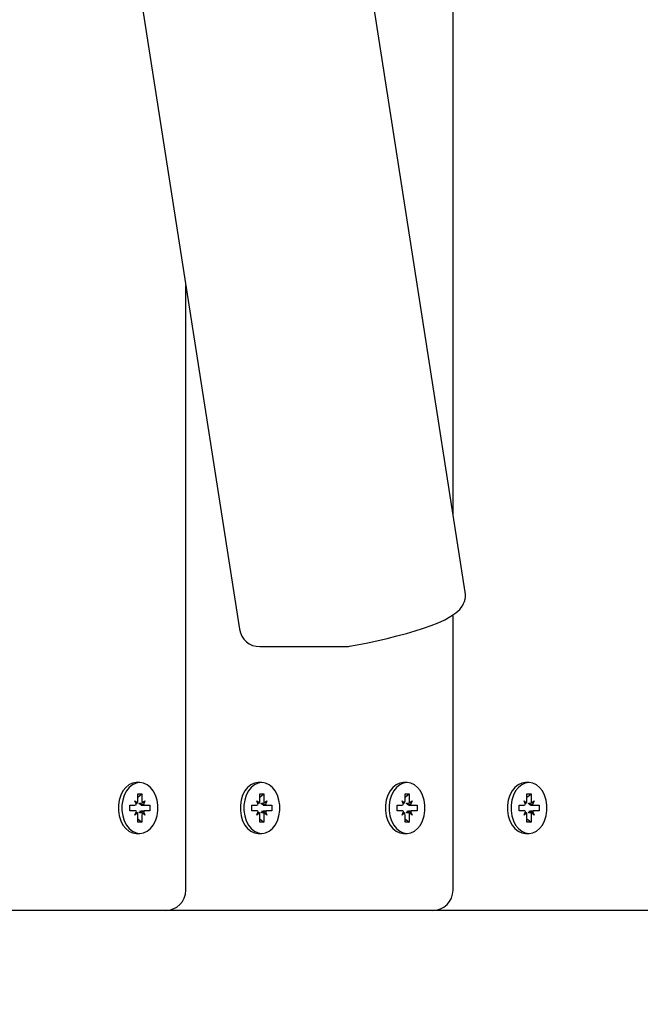
# Model space of a CAD drawing. Units: millimetres. Extents: x 1.53 to 10.01, y 1 to 7.6.
# Drawn here: x 6.42 to 6.57, y 3.82 to 4.06 of the extents above; entities that cross this region are included whole.
import ezdxf

# ---------------------------------------------------------------- set-up
doc = ezdxf.new("R2010")
doc.units = ezdxf.units.MM
doc.header["$LTSCALE"] = 50
doc.header["$PDSIZE"] = -1
doc.linetypes.add('SLD-Сплошная', pattern=[0])
doc.layers.add('ПРИМЕЧАНИЯ', color=7, linetype='SLD-Сплошная')
doc.styles.add('SLDTEXTSTYLE1', font='isocpeui.ttf')
doc.dimstyles.new('SLDDIMSTYLE0', dxfattribs={"dimtxt": 0.15, "dimasz": 0.15, "dimexe": 0, "dimexo": 0.0625, "dimgap": 0.0375, "dimtad": 2, "dimrnd": 1e-09, "dimzin": 12, "dimdsep": 46, "dimtxsty": 'SLDTEXTSTYLE1', "dimsah": 1, "dimcen": 0.09, "dimadec": 0, "dimazin": 3, "dimtfac": 1, "dimtdec": 3, "dimtofl": 0, "dimtmove": 0, "dimatfit": 3, "dimfxl": 1, "dimfrac": 2, "dimtolj": 1, "dimtzin": 12, "dimarcsym": 0})

# ---------------------------------------------------------------- blocks, each defined once
blk = doc.blocks.new('_D_6')
at = {"color": 0, "linetype": 'SLD-Сплошная', "lineweight": -2, "transparency": 16777216}
for p, q in [((1.533371504784638, 4.260031820874385), (1.533371504784637, 1.026253701060759)), ((8.677166761444916, 3.785031820874386), (8.677166761444916, 1.02625370106076)), ((1.683371504784637, 1.02625370106076), (8.527166761444915, 1.02625370106076))]:
    blk.add_line(p, q, dxfattribs=at)
at = {"color": 0, "linetype": 'SLD-Сплошная', "transparency": 16777216}
for points in [[(1.683371504784637, 1.051253701060759), (1.683371504784637, 1.00125370106076), (1.533371504784637, 1.02625370106076)], [(8.527166761444915, 1.051253701060759), (8.527166761444915, 1.00125370106076), (8.677166761444916, 1.02625370106076)]]:
    blk.add_solid(points, dxfattribs=at)
at = {"layer": 'Defpoints', "color": 0, "linetype": 'SLD-Сплошная', "transparency": 16777216}
for p in [(1.533371504784638, 4.322531820874385), (8.677166761444916, 3.847531820874386), (8.677166761444916, 1.02625370106076)]:
    blk.add_point(p, dxfattribs=at)
at = {"color": 0, "linetype": 'SLD-Сплошная', "transparency": 16777216, "insert": (5.105269133114778, 1.215685519242578), "char_height": 0.15, "attachment_point": 2, "style": 'SLDTEXTSTYLE1'}
blk.add_mtext('\\A1;7.14м', dxfattribs=at)
blk = doc.blocks.new('_D_7')
at = {"color": 0, "linetype": 'SLD-Сплошная', "lineweight": -2, "transparency": 16777216}
for p, q in [((6.376181480070672, 7.597531820874389), (9.988559587854155, 7.597531820874389)), ((9.988559587854157, 1.997531820874387), (9.988559587854155, 7.447531820874389)), ((6.37618148007067, 1.847531820874386), (9.988559587854157, 1.847531820874387))]:
    blk.add_line(p, q, dxfattribs=at)
at = {"color": 0, "linetype": 'SLD-Сплошная', "transparency": 16777216}
for points in [[(9.963559587854155, 7.447531820874389), (10.01355958785416, 7.447531820874389), (9.988559587854155, 7.597531820874389)], [(9.963559587854157, 1.997531820874387), (10.01355958785416, 1.997531820874387), (9.988559587854157, 1.847531820874387)]]:
    blk.add_solid(points, dxfattribs=at)
at = {"layer": 'Defpoints', "color": 0, "linetype": 'SLD-Сплошная', "transparency": 16777216}
for p in [(6.313681480070672, 7.597531820874389), (9.988559587854155, 7.597531820874389), (6.31368148007067, 1.847531820874386)]:
    blk.add_point(p, dxfattribs=at)
at = {"color": 0, "linetype": 'SLD-Сплошная', "transparency": 16777216, "insert": (9.799127769672337, 4.722531820874385), "char_height": 0.15, "attachment_point": 2, "rotation": 90, "style": 'SLDTEXTSTYLE1'}
blk.add_mtext('\\A1;5.75м', dxfattribs=at)
blk = doc.blocks.new('*D16')
at = {"layer": 'Defpoints', "color": 0, "transparency": 16777216}
for p in [(6.31368148007067, 6.097531820874387), (9.544842005640394, 6.097531820874387), (6.31368148007067, 3.347531820874388)]:
    blk.add_point(p, dxfattribs=at)
at = {"layer": 'ПРИМЕЧАНИЯ', "color": 0, "lineweight": -2, "transparency": 16777216}
for p, q in [((6.37618148007067, 6.097531820874387), (9.544842005640394, 6.097531820874387)), ((9.544842005640396, 3.497531820874388), (9.544842005640394, 5.947531820874386)), ((6.37618148007067, 3.347531820874388), (9.544842005640396, 3.347531820874388))]:
    blk.add_line(p, q, dxfattribs=at)
at = {"layer": 'ПРИМЕЧАНИЯ', "color": 0, "transparency": 16777216}
for points in [[(9.519842005640394, 5.947531820874386), (9.569842005640394, 5.947531820874386), (9.544842005640394, 6.097531820874387)], [(9.519842005640395, 3.497531820874388), (9.569842005640396, 3.497531820874388), (9.544842005640396, 3.347531820874388)]]:
    blk.add_solid(points, dxfattribs=at)
at = {"layer": 'ПРИМЕЧАНИЯ', "color": 0, "transparency": 16777216, "insert": (9.431376096549485, 4.722531820874384), "char_height": 0.15, "attachment_point": 5, "rotation": 90, "style": 'SLDTEXTSTYLE1'}
blk.add_mtext('\\A1;2.75м', dxfattribs=at)
blk = doc.blocks.new('*D17')
at = {"layer": 'Defpoints', "color": 0, "transparency": 16777216}
for p in [(7.17716676144491, 3.852531820874386), (3.523251489009297, 3.838531820874385), (7.17716676144491, 1.369276238565099)]:
    blk.add_point(p, dxfattribs=at)
at = {"layer": 'ПРИМЕЧАНИЯ', "color": 0, "lineweight": -2, "transparency": 16777216}
for p, q in [((7.17716676144491, 3.790031820874386), (7.17716676144491, 1.369276238565099)), ((3.523251489009297, 3.776031820874385), (3.523251489009297, 1.369276238565099)), ((3.673251489009297, 1.369276238565099), (7.02716676144491, 1.369276238565099))]:
    blk.add_line(p, q, dxfattribs=at)
at = {"layer": 'ПРИМЕЧАНИЯ', "color": 0, "transparency": 16777216}
for points in [[(3.673251489009297, 1.394276238565099), (3.673251489009297, 1.344276238565099), (3.523251489009297, 1.369276238565099)], [(7.02716676144491, 1.394276238565099), (7.02716676144491, 1.344276238565099), (7.17716676144491, 1.369276238565099)]]:
    blk.add_solid(points, dxfattribs=at)
at = {"layer": 'ПРИМЕЧАНИЯ', "color": 0, "transparency": 16777216, "insert": (5.350209125227104, 1.481776238565099), "char_height": 0.15, "attachment_point": 5, "style": 'SLDTEXTSTYLE1'}
blk.add_mtext('\\A1;3.65м', dxfattribs=at)

msp = doc.modelspace()

# ---------------------------------------------------------------- linework, layer by layer
at = {"color": 7, "linetype": 'SLD-Сплошная', "lineweight": 25}
for p, q in [((6.526628522753283, 3.944170399126876), (6.526628522753289, 4.292531820874379)), ((6.529593954621533, 3.925128391180507), (6.47788461237186, 4.257170990628546)), ((6.422912262004282, 4.248104339704852), (6.474621604253956, 3.916061740256815)), ((6.461574698884107, 3.852531820874357), (6.461574698884108, 3.999840186960689)), ((6.526628522753282, 3.852531820874377), (6.526628522753283, 3.919572930581457)), ((6.479562054843512, 3.911831121808544), (6.500483989090982, 3.911831121808544)), ((6.450380971070918, 3.878731820874386), (6.44950363107226, 3.878731820874386)), ((6.480079455880731, 3.878731820874384), (6.479202115882074, 3.878731820874384)), ((6.515434794940081, 3.878731820874386), (6.514557454941423, 3.878731820874386)), ((6.545133279749894, 3.878731820874384), (6.544255939751238, 3.878731820874384)), ((6.449161211873367, 3.874256820874387), (6.449788893619951, 3.873744320874384)), ((6.449523604098722, 3.873369144835506), (6.449161211873367, 3.874256820874387)), ((6.449885996324081, 3.874256820874387), (6.449885996324076, 3.875981820874384)), ((6.449885996324076, 3.875981820874384), (6.450875945817745, 3.875981820874383)), ((6.449998605819118, 3.875265475765198), (6.450875945817745, 3.875981820874383)), ((6.450875945817745, 3.875981820874383), (6.450875945817741, 3.874256820874385)), ((6.450973048521871, 3.873744320874384), (6.451600730268462, 3.874256820874387)), ((6.451600730268462, 3.874256820874387), (6.451238338043103, 3.873369144835505)), ((6.478859696683174, 3.874256820874382), (6.479487378429766, 3.873744320874383)), ((6.479222088908537, 3.873369144835498), (6.478859696683174, 3.874256820874382)), ((6.479584481133895, 3.875981820874385), (6.480574430627558, 3.875981820874382)), ((6.479584481133896, 3.874256820874382), (6.479584481133895, 3.875981820874385)), ((6.479697090628895, 3.875265475765156), (6.480574430627558, 3.875981820874382)), ((6.480574430627558, 3.875981820874382), (6.480574430627557, 3.874256820874385)), ((6.480671533331685, 3.873744320874385), (6.481299215078273, 3.874256820874385)), ((6.481299215078273, 3.874256820874385), (6.480936822852917, 3.873369144835506)), ((6.514215035742528, 3.874256820874387), (6.514842717489114, 3.873744320874384)), ((6.514577427967885, 3.873369144835506), (6.514215035742528, 3.874256820874387)), ((6.514939820193244, 3.874256820874387), (6.514939820193239, 3.875981820874384)), ((6.514939820193239, 3.875981820874384), (6.515929769686908, 3.875981820874383)), ((6.51505242968827, 3.875265475765189), (6.515929769686908, 3.875981820874383)), ((6.515929769686908, 3.875981820874383), (6.515929769686903, 3.874256820874385)), ((6.516026872391034, 3.873744320874384), (6.516654554137624, 3.874256820874387)), ((6.516654554137624, 3.874256820874387), (6.516292161912266, 3.873369144835505)), ((6.543913520552337, 3.874256820874382), (6.544541202298928, 3.873744320874383)), ((6.5442759127777, 3.873369144835498), (6.543913520552337, 3.874256820874382)), ((6.544638305003057, 3.875981820874385), (6.545628254496721, 3.875981820874382)), ((6.544638305003058, 3.874256820874382), (6.544638305003057, 3.875981820874385)), ((6.54475091449807, 3.875265475765165), (6.545628254496721, 3.875981820874382)), ((6.545628254496721, 3.875981820874382), (6.54562825449672, 3.874256820874385)), ((6.545725357200848, 3.873744320874385), (6.546353038947436, 3.874256820874385)), ((6.546353038947436, 3.874256820874385), (6.54599064672208, 3.873369144835506)), ((6.447941452675826, 3.873231820874384), (6.449161211873367, 3.873231820874387)), ((6.447941452675828, 3.871831820874387), (6.447941452675826, 3.873231820874384)), ((6.449161211873367, 3.871831820874386), (6.447941452675828, 3.871831820874387)), ((6.449161211873371, 3.870806820874385), (6.449523604098731, 3.871694496913264)), ((6.450723390269829, 3.873231820874403), (6.451600730268463, 3.873231820874384)), ((6.450723390269834, 3.871831820874402), (6.451600730268465, 3.871831820874387)), ((6.451238338043106, 3.871694496913272), (6.451600730268463, 3.870806820874388)), ((6.451600730268463, 3.873231820874384), (6.452820489466002, 3.873231820874387)), ((6.45282048946601, 3.871831820874384), (6.451600730268465, 3.871831820874387)), ((6.452820489466002, 3.873231820874387), (6.45282048946601, 3.871831820874384)), ((6.477639937485632, 3.873231820874385), (6.478859696683174, 3.873231820874382)), ((6.477639937485627, 3.871831820874383), (6.477639937485632, 3.873231820874385)), ((6.478859696683176, 3.871831820874386), (6.477639937485627, 3.871831820874383)), ((6.478859696683176, 3.870806820874383), (6.479222088908533, 3.871694496913265)), ((6.480421875079616, 3.873231820874361), (6.481299215078276, 3.873231820874383)), ((6.480421875079613, 3.871831820874357), (6.481299215078271, 3.871831820874383)), ((6.480936822852914, 3.871694496913263), (6.481299215078275, 3.870806820874383)), ((6.481299215078276, 3.873231820874383), (6.482518974275825, 3.873231820874382)), ((6.482518974275825, 3.871831820874386), (6.481299215078271, 3.871831820874383)), ((6.482518974275825, 3.873231820874382), (6.482518974275825, 3.871831820874386)), ((6.512995276544988, 3.873231820874384), (6.514215035742528, 3.873231820874387)), ((6.512995276544989, 3.871831820874387), (6.512995276544988, 3.873231820874384)), ((6.514215035742528, 3.871831820874386), (6.512995276544989, 3.871831820874387)), ((6.514215035742533, 3.870806820874385), (6.514577427967892, 3.871694496913264)), ((6.51577721413898, 3.873231820874403), (6.516654554137624, 3.873231820874384)), ((6.515777214138986, 3.871831820874402), (6.516654554137628, 3.871831820874387)), ((6.516292161912269, 3.871694496913272), (6.516654554137626, 3.870806820874388)), ((6.516654554137624, 3.873231820874384), (6.517874313335165, 3.873231820874387)), ((6.517874313335172, 3.871831820874384), (6.516654554137628, 3.871831820874387)), ((6.517874313335165, 3.873231820874387), (6.517874313335172, 3.871831820874384)), ((6.542693761354795, 3.873231820874385), (6.543913520552337, 3.873231820874382)), ((6.54269376135479, 3.871831820874383), (6.542693761354795, 3.873231820874385)), ((6.543913520552339, 3.871831820874386), (6.54269376135479, 3.871831820874383)), ((6.543913520552339, 3.870806820874383), (6.544275912777698, 3.871694496913265)), ((6.545475698948788, 3.873231820874361), (6.546353038947439, 3.873231820874383)), ((6.545475698948787, 3.871831820874357), (6.546353038947434, 3.871831820874383)), ((6.545990646722076, 3.871694496913263), (6.546353038947437, 3.870806820874383)), ((6.546353038947439, 3.873231820874383), (6.547572798144988, 3.873231820874382)), ((6.547572798144988, 3.871831820874386), (6.546353038947434, 3.871831820874383)), ((6.547572798144988, 3.873231820874382), (6.547572798144988, 3.871831820874386)), ((6.449788893619965, 3.871319320874385), (6.449161211873371, 3.870806820874385)), ((6.449885996324086, 3.869081820874388), (6.44988599632409, 3.870806820874385)), ((6.450875945817747, 3.869081820874385), (6.449885996324086, 3.869081820874388)), ((6.449998605819114, 3.869798165983579), (6.450875945817747, 3.869081820874385)), ((6.450875945817752, 3.870806820874388), (6.450875945817747, 3.869081820874385)), ((6.451600730268463, 3.870806820874388), (6.450973048521876, 3.871319320874387)), ((6.479487378429766, 3.871319320874386), (6.478859696683176, 3.870806820874383)), ((6.479584481133896, 3.869081820874387), (6.479584481133893, 3.870806820874385)), ((6.480574430627552, 3.869081820874385), (6.479584481133896, 3.869081820874387)), ((6.479697090628902, 3.869798165983592), (6.480574430627552, 3.869081820874385)), ((6.48057443062756, 3.870806820874382), (6.480574430627552, 3.869081820874385)), ((6.481299215078275, 3.870806820874383), (6.480671533331684, 3.871319320874385)), ((6.514842717489127, 3.871319320874385), (6.514215035742533, 3.870806820874385)), ((6.514939820193249, 3.869081820874388), (6.514939820193252, 3.870806820874385)), ((6.51592976968691, 3.869081820874385), (6.514939820193249, 3.869081820874388)), ((6.515052429688266, 3.869798165983588), (6.51592976968691, 3.869081820874385)), ((6.515929769686914, 3.870806820874388), (6.51592976968691, 3.869081820874385)), ((6.516654554137626, 3.870806820874388), (6.516026872391037, 3.871319320874387)), ((6.544541202298928, 3.871319320874386), (6.543913520552339, 3.870806820874383)), ((6.544638305003058, 3.869081820874387), (6.544638305003056, 3.870806820874385)), ((6.545628254496714, 3.869081820874385), (6.544638305003058, 3.869081820874387)), ((6.544750914498076, 3.869798165983583), (6.545628254496714, 3.869081820874385)), ((6.545628254496723, 3.870806820874382), (6.545628254496714, 3.869081820874385)), ((6.546353038947437, 3.870806820874383), (6.545725357200846, 3.871319320874385)), ((6.44950363107226, 3.866331820874386), (6.450380971070918, 3.866331820874386)), ((6.479202115882074, 3.866331820874384), (6.480079455880731, 3.866331820874384)), ((6.514557454941423, 3.866331820874386), (6.515434794940081, 3.866331820874386)), ((6.544255939751238, 3.866331820874384), (6.545133279749894, 3.866331820874384)), ((6.456574698884106, 3.847531820874357), (6.400006156389182, 3.847531820874359)), ((6.465059980258358, 3.84753182087438), (6.456574698884106, 3.84753182087438)), ((6.521628522753281, 3.847531820874377), (6.465059980258358, 3.84753182087438)), ((6.530113804127508, 3.847531820874359), (6.521628522753281, 3.847531820874359)), ((6.586682346622432, 3.847531820874357), (6.530113804127508, 3.847531820874359))]:
    msp.add_line(p, q, dxfattribs=at)
at = {"color": 7, "linetype": 'SLD-Сплошная', "lineweight": 25, "flags": 128}
for points in [[(6.501384900970675, 3.911912955708761), (6.502810630220377, 3.912179513553799), (6.505479486015128, 3.912708440932122), (6.508076055501916, 3.913263123157384), (6.51058324029247, 3.913840276518236), (6.512985102366851, 3.914436802361532), (6.515267353162593, 3.915050025662948), (6.517417921583363, 3.915678067169968), (6.519427815133756, 3.916320511105959), (6.521292577995294, 3.916979718252297), (6.523015064459623, 3.917663708295731), (6.524611395765809, 3.918393424415014), (6.526125076731, 3.919224533528474), (6.527332816373688, 3.920060319121486), (6.528256425685237, 3.920892173093772)], [(6.449503631072262, 3.878731820874385), (6.448592133320179, 3.878596335998934), (6.447720472393711, 3.878195802711769), (6.446926744058041, 3.877547726239509), (6.44624563805017, 3.876680430633809), (6.445706921970948, 3.875631820874385), (6.445334140298085, 3.874447726239509), (6.445143585379491, 3.873179897346644), (6.445143585379491, 3.871883744402126), (6.445334140298085, 3.87061591550926), (6.445706921970948, 3.869431820874385), (6.44624563805017, 3.86838321111496), (6.446926744058041, 3.86751591550926), (6.447720472393711, 3.866867839037), (6.448592133320179, 3.866467305749835), (6.449503631072262, 3.866331820874384)], [(6.450380971070918, 3.878731820874386), (6.449469473318834, 3.878596335998935), (6.448597812392366, 3.878195802711769), (6.447804084056698, 3.87754772623951), (6.447122978048824, 3.876680430633811), (6.446584261969604, 3.875631820874385), (6.44621148029674, 3.87444772623951), (6.446020925378146, 3.873179897346645), (6.446020925378146, 3.871883744402126), (6.44621148029674, 3.870615915509261), (6.446584261969604, 3.869431820874385), (6.447122978048824, 3.86838321111496), (6.447804084056698, 3.86751591550926), (6.448597812392366, 3.866867839037001), (6.449469473318834, 3.866467305749836), (6.450380971070918, 3.866331820874386), (6.451292468823001, 3.866467305749836), (6.452164129749469, 3.866867839037001), (6.452957858085137, 3.86751591550926), (6.45363896409301, 3.86838321111496), (6.454177680172232, 3.869431820874386), (6.454550461845095, 3.870615915509261), (6.454741016763689, 3.871883744402126), (6.454741016763689, 3.873179897346645), (6.454550461845095, 3.87444772623951), (6.454177680172232, 3.875631820874385), (6.45363896409301, 3.876680430633811), (6.452957858085137, 3.87754772623951), (6.452164129749469, 3.87819580271177), (6.451292468823001, 3.878596335998935), (6.450380971070918, 3.878731820874386)], [(6.479202115882073, 3.878731820874385), (6.478290618129988, 3.878596335998934), (6.477418957203522, 3.878195802711769), (6.476625228867852, 3.877547726239509), (6.475944122859981, 3.876680430633809), (6.475405406780759, 3.875631820874385), (6.475032625107896, 3.874447726239509), (6.474842070189302, 3.873179897346644), (6.474842070189302, 3.871883744402126), (6.475032625107896, 3.87061591550926), (6.475405406780759, 3.869431820874385), (6.475944122859981, 3.86838321111496), (6.476625228867852, 3.86751591550926), (6.477418957203522, 3.866867839037), (6.478290618129988, 3.866467305749836), (6.479202115882073, 3.866331820874385)], [(6.480079455880731, 3.866331820874384), (6.480990953632817, 3.866467305749835), (6.481862614559283, 3.866867839037), (6.482656342894952, 3.867515915509259), (6.483337448902823, 3.868383211114959), (6.483876164982045, 3.869431820874384), (6.484248946654908, 3.870615915509259), (6.484439501573503, 3.871883744402125), (6.484439501573503, 3.873179897346644), (6.484248946654908, 3.874447726239509), (6.483876164982045, 3.875631820874384), (6.483337448902823, 3.876680430633809), (6.482656342894952, 3.877547726239509), (6.481862614559283, 3.878195802711768), (6.480990953632817, 3.878596335998933), (6.480079455880731, 3.878731820874384), (6.479167958128648, 3.878596335998933), (6.478296297202181, 3.878195802711768), (6.477502568866511, 3.877547726239509), (6.47682146285864, 3.876680430633809), (6.476282746779417, 3.875631820874384), (6.475909965106555, 3.874447726239509), (6.475719410187961, 3.873179897346644), (6.475719410187961, 3.871883744402124), (6.475909965106555, 3.870615915509259), (6.476282746779417, 3.869431820874384), (6.47682146285864, 3.868383211114959), (6.477502568866511, 3.867515915509259), (6.478296297202181, 3.866867839037), (6.479167958128648, 3.866467305749835), (6.480079455880731, 3.866331820874384)], [(6.514557454941425, 3.878731820874385), (6.51364595718934, 3.878596335998934), (6.512774296262874, 3.878195802711769), (6.511980567927204, 3.877547726239509), (6.511299461919333, 3.876680430633809), (6.510760745840111, 3.875631820874385), (6.510387964167248, 3.874447726239509), (6.510197409248654, 3.873179897346644), (6.510197409248654, 3.871883744402126), (6.510387964167248, 3.87061591550926), (6.510760745840111, 3.869431820874385), (6.511299461919333, 3.86838321111496), (6.511980567927204, 3.86751591550926), (6.512774296262874, 3.866867839037), (6.51364595718934, 3.866467305749835), (6.514557454941425, 3.866331820874384)], [(6.515434794940081, 3.878731820874386), (6.514523297187996, 3.878596335998935), (6.513651636261529, 3.878195802711769), (6.512857907925859, 3.87754772623951), (6.512176801917987, 3.876680430633811), (6.511638085838767, 3.875631820874385), (6.511265304165903, 3.87444772623951), (6.511074749247308, 3.873179897346645), (6.511074749247308, 3.871883744402126), (6.511265304165903, 3.870615915509261), (6.511638085838767, 3.869431820874385), (6.512176801917987, 3.86838321111496), (6.512857907925859, 3.86751591550926), (6.513651636261529, 3.866867839037001), (6.514523297187996, 3.866467305749836), (6.515434794940081, 3.866331820874386), (6.516346292692164, 3.866467305749836), (6.517217953618632, 3.866867839037001), (6.5180116819543, 3.86751591550926), (6.518692787962173, 3.86838321111496), (6.519231504041394, 3.869431820874386), (6.519604285714256, 3.870615915509261), (6.519794840632851, 3.871883744402126), (6.519794840632851, 3.873179897346645), (6.519604285714256, 3.87444772623951), (6.519231504041394, 3.875631820874385), (6.518692787962173, 3.876680430633811), (6.5180116819543, 3.87754772623951), (6.517217953618632, 3.87819580271177), (6.516346292692164, 3.878596335998935), (6.515434794940081, 3.878731820874386)], [(6.544255939751236, 3.878731820874385), (6.54334444199915, 3.878596335998934), (6.542472781072685, 3.878195802711769), (6.541679052737015, 3.877547726239509), (6.540997946729144, 3.876680430633809), (6.540459230649922, 3.875631820874385), (6.540086448977059, 3.874447726239509), (6.539895894058464, 3.873179897346644), (6.539895894058464, 3.871883744402126), (6.540086448977059, 3.87061591550926), (6.540459230649922, 3.869431820874385), (6.540997946729144, 3.86838321111496), (6.541679052737015, 3.86751591550926), (6.542472781072685, 3.866867839037), (6.54334444199915, 3.866467305749836), (6.544255939751236, 3.866331820874385)], [(6.545133279749894, 3.866331820874384), (6.546044777501979, 3.866467305749835), (6.546916438428446, 3.866867839037), (6.547710166764115, 3.867515915509259), (6.548391272771986, 3.868383211114959), (6.548929988851208, 3.869431820874384), (6.549302770524071, 3.870615915509259), (6.549493325442665, 3.871883744402125), (6.549493325442665, 3.873179897346644), (6.549302770524071, 3.874447726239509), (6.548929988851208, 3.875631820874384), (6.548391272771986, 3.876680430633809), (6.547710166764115, 3.877547726239509), (6.546916438428446, 3.878195802711768), (6.546044777501979, 3.878596335998933), (6.545133279749894, 3.878731820874384), (6.544221781997811, 3.878596335998933), (6.543350121071343, 3.878195802711768), (6.542556392735674, 3.877547726239509), (6.541875286727802, 3.876680430633809), (6.541336570648582, 3.875631820874384), (6.540963788975718, 3.874447726239509), (6.540773234057124, 3.873179897346644), (6.540773234057124, 3.871883744402124), (6.540963788975718, 3.870615915509259), (6.541336570648582, 3.869431820874384), (6.541875286727802, 3.868383211114959), (6.542556392735674, 3.867515915509259), (6.543350121071343, 3.866867839037), (6.544221781997811, 3.866467305749835), (6.545133279749894, 3.866331820874384)]]:
    msp.add_lwpolyline(points, dxfattribs=at)
at = {"color": 7, "linetype": 'SLD-Сплошная', "lineweight": 25}
for centre, radius, start, end in [((6.524653504031977, 3.924359009628779), 0.005000000000000079, 316.1027449513418, 8.851631760826864), ((6.479562054843512, 3.916831121808543), 0.004999999999999449, 188.8516317608261, 270.0000000000008), ((6.500483989090982, 3.916831121808543), 0.005000000000000323, 270.0000000000008, 280.380382864941), ((6.448521677295563, 3.874249867653682), 0.001364336746868052, 338.2508296556518, 0.2920041008720622), ((6.452240264846132, 3.874249867653659), 0.001364336746741362, 179.7079958982056, 201.7491703454081), ((6.478220162105332, 3.874249867653692), 0.001364336746914118, 338.2508296559409, 0.2920041002094472), ((6.481938749656035, 3.87424986765367), 0.001364336746828303, 179.7079958987091, 201.7491703443933), ((6.513575501164725, 3.874249867653683), 0.001364336746869041, 338.2508296556483, 0.2920041008532227), ((6.51729408871531, 3.874249867653666), 0.001364336746758184, 179.7079958985262, 201.7491703454677), ((6.543273985974523, 3.874249867653685), 0.001364336746885867, 338.2508296557897, 0.2920041005139211), ((6.546992573525221, 3.874249867653673), 0.001364336746850281, 179.707995898863, 201.7491703441863), ((6.449151378534322, 3.873804601637673), 0.0005728651650670671, 270.9835412088584, 310.5236007581449), ((6.449151378534322, 3.871259040111091), 0.0005728651650772412, 49.47639924158465, 89.0164587911592), ((6.451610563607499, 3.873804601637646), 0.0005728651650442798, 229.4763992405204, 269.0164587919902), ((6.45161056360751, 3.871259040111083), 0.0005728651650848128, 90.98354120873826, 130.5236007569615), ((6.478849863344124, 3.873804601637714), 0.0005728651651128777, 270.983541209224, 310.5236007558869), ((6.478849863344141, 3.871259040111124), 0.0005728651650420187, 49.47639924082836, 89.01645879216554), ((6.481309048417327, 3.873804601637682), 0.0005728651650800504, 229.4763992416622, 269.0164587905436), ((6.481309048417319, 3.871259040111091), 0.0005728651650742577, 90.98354120920219, 130.523600758203), ((6.514205202403484, 3.873804601637675), 0.0005728651650688278, 270.9835412087665, 310.523600758097), ((6.514205202403485, 3.871259040111094), 0.0005728651650733866, 49.47639924148881, 89.01645879133073), ((6.516664387476659, 3.873804601637641), 0.0005728651650388351, 229.4763992404055, 269.0164587920706), ((6.516664387476672, 3.871259040111087), 0.0005728651650814013, 90.98354120865555, 130.5236007571248), ((6.543903687213287, 3.873804601637713), 0.0005728651651119896, 270.9835412092255, 310.5236007559446), ((6.5439036872133, 3.871259040111113), 0.0005728651650538732, 49.47639924110606, 89.01645879174129), ((6.546362872286493, 3.873804601637685), 0.0005728651650836005, 229.4763992416617, 269.0164587902825), ((6.546362872286482, 3.871259040111085), 0.0005728651650790862, 90.98354120901463, 130.5236007578278), ((6.448521677295517, 3.870813774095087), 0.001364336746923159, 359.7079958992898, 21.74917034340566), ((6.452240264846078, 3.87081377409514), 0.001364336746676548, 158.2508296547718, 180.2920041028721), ((6.478220162105358, 3.870813774095092), 0.001364336746884895, 359.7079958990764, 21.74917034390635), ((6.481938749655818, 3.870813774095152), 0.00136433674660811, 158.2508296542272, 180.2920041036514), ((6.513575501164687, 3.870813774095092), 0.00136433674691509, 359.7079958991015, 21.749170343343), ((6.517294088715303, 3.870813774095131), 0.001364336746739421, 158.2508296554205, 180.2920041024856), ((6.543273985974504, 3.870813774095089), 0.001364336746901754, 359.7079958992106, 21.749170343765), ((6.546992573525006, 3.870813774095149), 0.001364336746633166, 158.2508296545068, 180.2920041035155), ((6.456574698884106, 3.852531820874357), 0.005000000000000782, 270.0000000000008, 0), ((6.521628522753281, 3.852531820874377), 0.005000000000000782, 270.0000000000008, 0)]:
    msp.add_arc(centre, radius, start, end, dxfattribs=at)
for centre, major_axis, ratio, start_param, end_param in [((6.449161211873367, 3.874256820874387), (0.008669287865184394, 0.0008519404192011138), 0.0657415051581064, 4.731978816087526, 4.77839339245955), ((6.451600730268462, 3.874256820874387), (0.007946597407498146, 0.0009281813993533561), 0.05472294723395486, 4.520826468035904, 4.626929065124559), ((6.451600730268463, 3.870806820874388), (0.007946597407499034, -0.0009281813993524678), 0.05472294723382638, 1.656256242054338, 1.762358839142827), ((6.451600730268462, 3.874256820874387), (0.008919237373380184, -0.0004809712300137825), 0.1014825914894386, 4.571117809577969, 4.67722040666656), ((6.451600730268462, 3.870806820874388), (0.008919237373380184, 0.0004809712300142266), 0.1014825914894491, 1.605964900512733, 1.712067497601711), ((6.478859696683174, 3.874256820874382), (0.008669287865186172, 0.0008519404192011138), 0.06574150515803236, 4.731978816088236, 4.778393392460229), ((6.481299215078273, 3.874256820874385), (0.007946597407499034, 0.000928181399352912), 0.05472294723383891, 4.520826468033208, 4.626929065125221), ((6.481299215078275, 3.870806820874383), (0.007946597407499922, -0.0009281813993524679), 0.05472294723388836, 1.656256242054973, 1.762358839146387), ((6.481299215078273, 3.874256820874385), (0.008919237373381073, -0.0004809712300137825), 0.1014825914893789, 4.571117809574856, 4.677220406666852), ((6.481299215078275, 3.870806820874383), (0.008919237373381959, 0.0004809712300142266), 0.1014825914893296, 1.60596490051318, 1.71206749760431), ((6.514215035742528, 3.874256820874387), (0.008669287865186172, 0.0008519404192011138), 0.06574150515807312, 4.731978816087715, 4.778393392459519), ((6.516654554137624, 3.874256820874387), (0.007946597407499034, 0.0009281813993533561), 0.05472294723393594, 4.520826468034698, 4.62692906512472), ((6.516654554137626, 3.870806820874388), (0.007946597407499034, -0.0009281813993524678), 0.05472294723383926, 1.656256242054358, 1.762358839144304), ((6.516654554137624, 3.874256820874387), (0.008919237373381073, -0.0004809712300137825), 0.1014825914894339, 4.571117809576903, 4.677220406666659), ((6.516654554137624, 3.870806820874388), (0.00891923737338107, 0.0004809712300142265), 0.1014825914894336, 1.605964900512631, 1.712067497602945), ((6.543913520552337, 3.874256820874382), (0.008669287865186172, 0.0008519404192011138), 0.06574150515802238, 4.731978816088233, 4.778393392460218), ((6.546353038947436, 3.874256820874385), (0.007946597407499034, 0.000928181399352912), 0.05472294723383891, 4.520826468034489, 4.626929065125221), ((6.546353038947437, 3.870806820874383), (0.00794659740750081, -0.0009281813993524679), 0.05472294723386944, 1.656256242054941, 1.762358839144662), ((6.546353038947436, 3.874256820874385), (0.008919237373381073, -0.0004809712300137825), 0.1014825914893789, 4.571117809576271, 4.677220406666852), ((6.546353038947437, 3.870806820874383), (0.00891923737338285, 0.0004809712300142266), 0.1014825914893195, 1.60596490051308, 1.712067497602791), ((6.449161211873371, 3.870806820874385), (0.00866928786518617, -0.0008519404192006697), 0.0657415051580227, 1.504791914719383, 1.55120649109279), ((6.478859696683176, 3.870806820874383), (0.008669287865184394, -0.0008519404192011138), 0.06574150515805567, 1.504791914719815, 1.551206491092174), ((6.514215035742533, 3.870806820874385), (0.00866928786518617, -0.0008519404192006697), 0.0657415051580227, 1.504791914719383, 1.55120649109279), ((6.543913520552339, 3.870806820874383), (0.008669287865184394, -0.0008519404192011138), 0.06574150515805567, 1.504791914719815, 1.551206491092174)]:
    msp.add_ellipse(centre, major_axis=major_axis, ratio=ratio, start_param=start_param, end_param=end_param, dxfattribs=at)

# ---------------------------------------------------------------- dimensions: what is measured, and where the dimension line sits
at = {"color": 8, "linetype": 'SLD-Сплошная'}
for base, p1, p2, angle, picture, middle in [((9.988559587854155, 7.597531820874389), (6.313681480070667, 1.847531820874385), (6.313681480070668, 7.597531820874385), 90.0000000000002, '_D_7', (9.988559587854155, 4.722531820874385)), ((8.677166761444916, 1.02625370106076), (1.533371504784638, 4.322531820874385), (8.677166761444916, 3.847531820874386), 4.630279494136065e-14, '_D_6', (5.105269133114778, 1.02625370106076))]:
    dim = msp.add_linear_dim(base=base, p1=p1, p2=p2, angle=angle, text='<>м', dimstyle='SLDDIMSTYLE0', override={"dimtad": 1}, dxfattribs=at)
    dim.commit()
    dim.dimension.update_dxf_attribs({"geometry": picture, "text_midpoint": middle, "dimtype": 160})
at = {"layer": 'ПРИМЕЧАНИЯ', "color": 7}
dim = msp.add_linear_dim(base=(9.544842005640394, 6.097531820874387), p1=(6.313681480070667, 3.347531820874386), p2=(6.313681480070667, 6.097531820874384), angle=90, text='<>м', dimstyle='SLDDIMSTYLE0', override={"dimtad": 1}, dxfattribs=at)
dim.commit()
dim.dimension.update_dxf_attribs({"geometry": '*D16', "text_midpoint": (9.431376096549485, 4.722531820874384)})
dim = msp.add_linear_dim(base=(7.17716676144491, 1.369276238565099), p1=(3.523251489009297, 3.838531820874385), p2=(7.17716676144491, 3.852531820874386), text='<>м', dimstyle='SLDDIMSTYLE0', override={"dimtad": 1}, dxfattribs=at)
dim.commit()
dim.dimension.update_dxf_attribs({"geometry": '*D17', "text_midpoint": (5.350209125227104, 1.481776238565099)})

doc.saveas('drawing.dxf')
